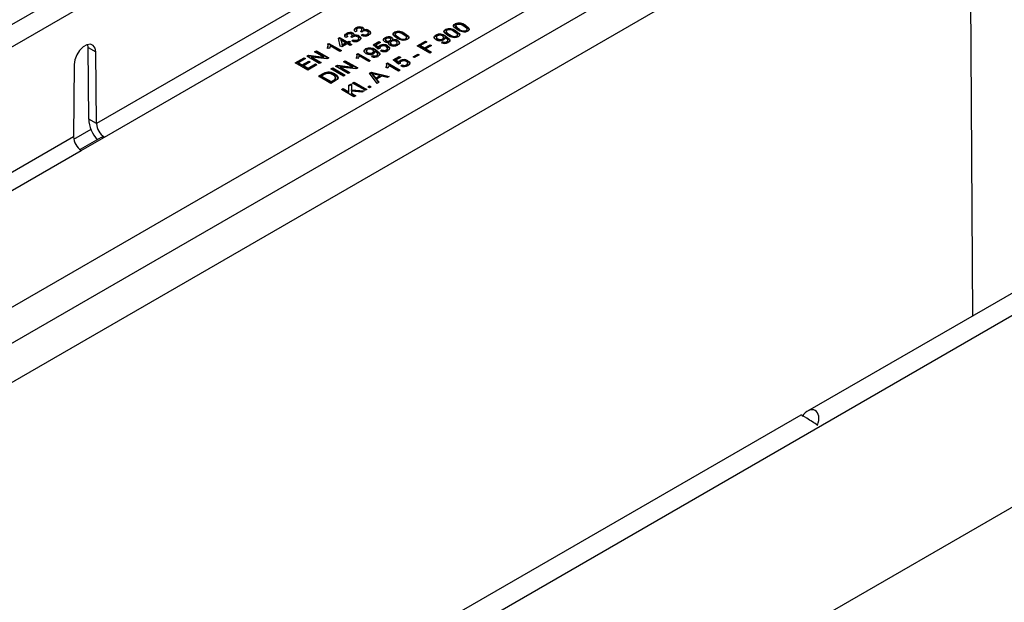
# Model space of a CAD drawing. Units: millimetres. Extents: x 70 to 4130, y 70 to 2900.
# Drawn here: x 3582 to 3805, y 2525 to 2657 of the extents above; entities that cross this region are included whole.
import ezdxf

# ---------------------------------------------------------------- set-up
doc = ezdxf.new("R2010")
doc.units = ezdxf.units.MM
doc.header["$LTSCALE"] = 10
doc.layers.add('HAURATON_PRODUCT_CONTOUR', color=7, linetype='Continuous', lineweight=25)

msp = doc.modelspace()

# ---------------------------------------------------------------- linework, layer by layer
at = {"layer": 'HAURATON_PRODUCT_CONTOUR'}
for p, q in [((3067.18, 2354.87), (3772.16, 2761.85)), ((3749.4, 2720.17), (3599.06, 2633.38)), ((3600.87, 2630.34), (3751.13, 2717.08)), ((3488.01, 2538.74), (3746.81, 2688.14)), ((3797.22, 2686.24), (3797.8, 2589.74)), ((3506.04, 2540.98), (3742.22, 2677.32)), ((3745.7, 2670.43), (3503.86, 2530.81)), ((3935.33, 2669.13), (3760.39, 2568.14)), ((3233.42, 2258.9), (3938.4, 2665.88)), ((3592.59, 2663.21), (3240.59, 2460)), ((3657.27, 2653.74), (3657.27, 2653.91)), ((3658.22, 2654.41), (3657.82, 2654.22)), ((3657.92, 2654.95), (3657.92, 2655.11)), ((3658.05, 2654.69), (3658.05, 2654.48)), ((3659.23, 2654.15), (3658.94, 2654.36)), ((3659, 2654.32), (3659, 2654.39)), ((3659.27, 2654.54), (3659.27, 2654.75)), ((3659.45, 2655), (3659.45, 2655.16)), ((3659.62, 2654.45), (3659.62, 2654.62)), ((3660.73, 2653.8), (3660.73, 2654)), ((3660.85, 2654.36), (3660.85, 2654.52)), ((3666.69, 2653.96), (3666.69, 2654.12)), ((3678.24, 2654.58), (3678.24, 2654.74)), ((3678.37, 2654.31), (3678.37, 2654.11)), ((3678.38, 2654.06), (3678.38, 2654.22)), ((3680.41, 2655.83), (3680.41, 2656)), ((3680.54, 2655.57), (3680.54, 2655.36)), ((3680.55, 2655.31), (3680.55, 2655.48)), ((3680.58, 2654.27), (3680.58, 2654.44)), ((3681.3, 2654.69), (3681.3, 2654.86)), ((3682.75, 2655.53), (3682.75, 2655.69)), ((3682.95, 2654.37), (3682.95, 2654.53)), ((3683.14, 2654.62), (3683.14, 2654.82)), ((3653.94, 2652.77), (3654.19, 2652.92)), ((3654.34, 2650.99), (3653.94, 2652.77)), ((3653.97, 2652.63), (3654.19, 2652.76)), ((3654.19, 2652.92), (3655.93, 2651.92)), ((3654.19, 2652.76), (3654.19, 2652.92)), ((3654.19, 2652.76), (3655.93, 2651.75)), ((3654.55, 2652.29), (3654.79, 2651.25)), ((3655.57, 2651.71), (3654.55, 2652.29)), ((3654.55, 2652.13), (3654.55, 2652.29)), ((3654.55, 2652.13), (3654.79, 2651.09)), ((3654.79, 2651.25), (3655.57, 2651.71)), ((3655.57, 2651.54), (3655.57, 2651.71)), ((3656.04, 2653.15), (3655.64, 2652.96)), ((3655.75, 2653.69), (3655.75, 2653.86)), ((3655.88, 2653.43), (3655.88, 2653.22)), ((3655.93, 2651.92), (3656.3, 2652.12)), ((3655.93, 2651.75), (3656.3, 2651.96)), ((3655.93, 2651.75), (3655.93, 2651.92)), ((3656.3, 2652.12), (3656.66, 2651.92)), ((3656.3, 2651.96), (3656.3, 2652.12)), ((3656.3, 2651.96), (3656.52, 2651.83)), ((3656.66, 2651.92), (3656.3, 2651.71)), ((3656.3, 2651.71), (3656.99, 2651.31)), ((3656.3, 2651.54), (3656.3, 2651.71)), ((3657.06, 2652.9), (3656.77, 2653.11)), ((3656.82, 2653.07), (3656.82, 2653.14)), ((3656.95, 2652.17), (3657.28, 2652.4)), ((3657.1, 2653.29), (3657.1, 2653.49)), ((3657.1, 2652.11), (3657.28, 2652.23)), ((3657.28, 2652.23), (3657.28, 2652.4)), ((3657.45, 2653.2), (3657.45, 2653.36)), ((3658.31, 2652.25), (3658.31, 2652.41)), ((3658.56, 2652.54), (3658.56, 2652.74)), ((3658.67, 2653.1), (3658.67, 2653.26)), ((3659.13, 2653.42), (3659.45, 2653.65)), ((3659.28, 2653.37), (3659.45, 2653.49)), ((3659.45, 2653.49), (3659.45, 2653.65)), ((3660.49, 2653.5), (3660.49, 2653.67)), ((3661.79, 2651.26), (3663.13, 2652.03)), ((3661.9, 2651.16), (3663.13, 2651.87)), ((3663.5, 2651.82), (3662.45, 2651.22)), ((3663.13, 2652.03), (3663.5, 2651.82)), ((3663.13, 2651.87), (3663.13, 2652.03)), ((3663.13, 2651.87), (3663.35, 2651.74)), ((3664.51, 2652.7), (3664.51, 2652.87)), ((3664.63, 2652.45), (3664.63, 2652.24)), ((3664.79, 2652.04), (3664.79, 2652.2)), ((3665.3, 2651.59), (3665.42, 2651.75)), ((3665.42, 2651.75), (3665.42, 2651.92)), ((3665.64, 2652.06), (3665.64, 2652.22)), ((3665.71, 2651.75), (3665.71, 2651.54)), ((3665.84, 2652.29), (3665.84, 2652.49)), ((3666.03, 2652.75), (3666.03, 2652.91)), ((3666.17, 2652.19), (3666.17, 2652.35)), ((3666.82, 2653.69), (3666.82, 2653.49)), ((3666.83, 2653.44), (3666.83, 2653.6)), ((3667.3, 2651.53), (3667.3, 2651.73)), ((3667.42, 2652.07), (3667.42, 2652.23)), ((3667.57, 2652.82), (3667.57, 2652.98)), ((3669.03, 2653.66), (3669.03, 2653.82)), ((3669.22, 2652.5), (3669.22, 2652.66)), ((3669.41, 2652.74), (3669.41, 2652.95)), ((3671.82, 2651.04), (3673.7, 2652.12)), ((3671.96, 2650.95), (3673.7, 2651.96)), ((3674.03, 2651.94), (3672.54, 2651.08)), ((3673.7, 2652.12), (3674.03, 2651.94)), ((3673.7, 2651.96), (3673.7, 2652.12)), ((3673.7, 2651.96), (3673.89, 2651.85)), ((3676.02, 2653.3), (3676.02, 2653.46)), ((3676.17, 2653.02), (3676.17, 2652.82)), ((3676.47, 2652.45), (3676.47, 2652.62)), ((3677.33, 2651.75), (3677.66, 2651.98)), ((3677.48, 2651.69), (3677.66, 2651.81)), ((3677.59, 2652.45), (3677.59, 2652.61)), ((3677.66, 2651.81), (3677.66, 2651.98)), ((3677.82, 2652.73), (3677.82, 2652.93)), ((3678.08, 2652.78), (3678.08, 2652.95)), ((3678.32, 2653.06), (3678.32, 2653.23)), ((3678.53, 2651.82), (3678.53, 2651.98)), ((3678.75, 2652.1), (3678.75, 2652.3)), ((3679.12, 2653.44), (3679.12, 2653.6)), ((3680.77, 2653.11), (3680.77, 2653.28)), ((3680.96, 2653.36), (3680.96, 2653.57)), ((3597.15, 2650.68), (3597.07, 2651.33)), ((3597.29, 2634.4), (3597.15, 2650.68)), ((3597.15, 2650.68), (3598.92, 2649.66)), ((3599.06, 2633.38), (3598.92, 2649.66)), ((3648.54, 2649.7), (3648.94, 2649.93)), ((3650.65, 2648.48), (3648.54, 2649.7)), ((3648.68, 2649.61), (3648.94, 2649.76)), ((3648.94, 2649.93), (3651.76, 2648.29)), ((3648.94, 2649.76), (3648.94, 2649.93)), ((3648.94, 2649.76), (3651.62, 2648.21)), ((3651.83, 2650.39), (3651.49, 2650.59)), ((3651.57, 2651.45), (3651.8, 2651.58)), ((3651.57, 2651.28), (3651.8, 2651.42)), ((3651.65, 2650.94), (3651.65, 2651.14)), ((3651.8, 2651.58), (3654.63, 2649.95)), ((3651.8, 2651.42), (3651.8, 2651.58)), ((3651.8, 2651.42), (3654.49, 2649.87)), ((3654.27, 2649.74), (3652.06, 2651.01)), ((3654.63, 2649.95), (3654.27, 2649.74)), ((3654.7, 2650.78), (3654.34, 2650.99)), ((3655.93, 2651.5), (3654.7, 2650.78)), ((3654.79, 2651.09), (3655.57, 2651.54)), ((3654.79, 2651.09), (3654.79, 2651.25)), ((3656.62, 2651.1), (3655.93, 2651.5)), ((3656.3, 2651.54), (3656.84, 2651.23)), ((3656.99, 2651.31), (3656.62, 2651.1)), ((3660.12, 2650.17), (3660.12, 2650.33)), ((3660.27, 2649.89), (3660.27, 2649.69)), ((3660.57, 2649.33), (3660.57, 2649.49)), ((3661.69, 2649.32), (3661.69, 2649.48)), ((3662.95, 2650.25), (3661.79, 2651.26)), ((3661.92, 2649.6), (3661.92, 2649.8)), ((3662.18, 2649.65), (3662.18, 2649.82)), ((3662.42, 2649.93), (3662.42, 2650.1)), ((3662.45, 2651.22), (3663.04, 2650.71)), ((3662.45, 2651.05), (3662.45, 2651.22)), ((3662.45, 2651.05), (3663.04, 2650.55)), ((3663.35, 2650.44), (3662.95, 2650.25)), ((3663.04, 2650.55), (3663.04, 2650.71)), ((3663.33, 2650.56), (3663.33, 2650.43)), ((3663.35, 2650.95), (3663.35, 2651.11)), ((3663.5, 2649.9), (3663.82, 2650.13)), ((3663.65, 2649.84), (3663.82, 2649.96)), ((3663.82, 2649.96), (3663.82, 2650.13)), ((3664.85, 2649.97), (3664.85, 2650.13)), ((3665.09, 2650.26), (3665.09, 2650.46)), ((3665.1, 2650.9), (3665.1, 2651.06)), ((3665.55, 2650.39), (3665.55, 2650.55)), ((3665.96, 2651.24), (3665.96, 2651.41)), ((3667.05, 2651.24), (3667.05, 2651.4)), ((3674.65, 2649.4), (3671.82, 2651.04)), ((3672.54, 2651.08), (3673.45, 2650.55)), ((3672.54, 2650.91), (3672.54, 2651.08)), ((3672.54, 2650.91), (3673.45, 2650.39)), ((3673.45, 2650.55), (3674.72, 2651.29)), ((3673.45, 2650.39), (3674.72, 2651.12)), ((3673.45, 2650.39), (3673.45, 2650.55)), ((3675.04, 2651.1), (3673.78, 2650.37)), ((3673.78, 2650.37), (3675.04, 2649.63)), ((3673.78, 2650.2), (3673.78, 2650.37)), ((3673.78, 2650.2), (3674.9, 2649.55)), ((3675.04, 2649.63), (3674.65, 2649.4)), ((3674.72, 2651.29), (3675.04, 2651.1)), ((3674.72, 2651.12), (3674.72, 2651.29)), ((3674.72, 2651.12), (3674.9, 2651.02)), ((3644.15, 2647.16), (3646.14, 2648.31)), ((3644.29, 2647.08), (3646.14, 2648.15)), ((3646.47, 2648.13), (3644.87, 2647.21)), ((3644.87, 2647.21), (3645.75, 2646.7)), ((3644.87, 2647.04), (3644.87, 2647.21)), ((3645.75, 2646.7), (3647.23, 2647.56)), ((3645.75, 2646.54), (3647.23, 2647.4)), ((3647.56, 2647.37), (3646.07, 2646.51)), ((3646.14, 2648.31), (3646.47, 2648.13)), ((3646.14, 2648.15), (3646.14, 2648.31)), ((3646.14, 2648.15), (3646.33, 2648.04)), ((3646.76, 2648.67), (3647.18, 2648.91)), ((3649.59, 2647.04), (3646.76, 2648.67)), ((3646.9, 2648.59), (3647.18, 2648.75)), ((3647.18, 2648.91), (3650.65, 2648.48)), ((3647.18, 2648.75), (3647.18, 2648.91)), ((3647.18, 2648.75), (3650.65, 2648.31)), ((3647.23, 2647.56), (3647.56, 2647.37)), ((3647.23, 2647.4), (3647.23, 2647.56)), ((3647.23, 2647.4), (3647.42, 2647.29)), ((3647.88, 2648.49), (3649.99, 2647.27)), ((3651.34, 2648.05), (3647.88, 2648.49)), ((3647.88, 2648.32), (3647.88, 2648.49)), ((3647.88, 2648.32), (3649.85, 2647.19)), ((3649.99, 2647.27), (3649.59, 2647.04)), ((3650.65, 2648.31), (3650.65, 2648.48)), ((3651.76, 2648.29), (3651.34, 2648.05)), ((3655.08, 2647.43), (3655.48, 2647.66)), ((3657.19, 2646.21), (3655.08, 2647.43)), ((3655.22, 2647.34), (3655.48, 2647.49)), ((3655.48, 2647.66), (3658.31, 2646.02)), ((3655.48, 2647.49), (3655.48, 2647.66)), ((3655.48, 2647.49), (3658.17, 2645.94)), ((3658.37, 2648.12), (3658.04, 2648.31)), ((3658.11, 2649.17), (3658.35, 2649.31)), ((3658.11, 2649.01), (3658.35, 2649.15)), ((3658.2, 2648.66), (3658.2, 2648.87)), ((3658.35, 2649.31), (3661.17, 2647.68)), ((3658.35, 2649.15), (3658.35, 2649.31)), ((3658.35, 2649.15), (3661.03, 2647.59)), ((3660.81, 2647.47), (3658.61, 2648.74)), ((3661.17, 2647.68), (3660.81, 2647.47)), ((3661.43, 2648.62), (3661.75, 2648.85)), ((3661.58, 2648.56), (3661.75, 2648.69)), ((3661.75, 2648.69), (3661.75, 2648.85)), ((3662.63, 2648.69), (3662.63, 2648.85)), ((3662.85, 2648.97), (3662.85, 2649.17)), ((3666.38, 2647.85), (3667.72, 2648.63)), ((3667.54, 2646.85), (3666.38, 2647.85)), ((3666.49, 2647.76), (3667.72, 2648.47)), ((3668.08, 2648.42), (3667.04, 2647.82)), ((3667.04, 2647.82), (3667.63, 2647.31)), ((3667.04, 2647.65), (3667.04, 2647.82)), ((3667.04, 2647.65), (3667.63, 2647.15)), ((3667.63, 2647.15), (3667.63, 2647.31)), ((3667.72, 2648.63), (3668.08, 2648.42)), ((3667.72, 2648.47), (3667.72, 2648.63)), ((3667.72, 2648.47), (3667.94, 2648.34)), ((3667.94, 2647.55), (3667.94, 2647.71)), ((3669.69, 2647.5), (3669.69, 2647.66)), ((3670.87, 2648.57), (3671.93, 2649.17)), ((3671.2, 2648.38), (3670.87, 2648.57)), ((3671.02, 2648.48), (3671.93, 2649.01)), ((3672.25, 2648.98), (3671.2, 2648.38)), ((3671.93, 2649.17), (3672.25, 2648.98)), ((3671.93, 2649.01), (3671.93, 2649.17)), ((3671.93, 2649.01), (3672.11, 2648.9)), ((3593.97, 2646.8), (3593.84, 2630.36)), ((3646.98, 2645.53), (3644.15, 2647.16)), ((3644.87, 2647.04), (3645.75, 2646.54)), ((3645.75, 2646.54), (3645.75, 2646.7)), ((3646.07, 2646.51), (3647.05, 2645.95)), ((3646.07, 2646.35), (3646.07, 2646.51)), ((3646.07, 2646.35), (3647.05, 2645.79)), ((3649.05, 2646.72), (3646.98, 2645.53)), ((3647.05, 2645.95), (3648.72, 2646.91)), ((3647.05, 2645.79), (3648.72, 2646.75)), ((3647.05, 2645.79), (3647.05, 2645.95)), ((3648.72, 2646.91), (3649.05, 2646.72)), ((3648.72, 2646.75), (3648.72, 2646.91)), ((3648.72, 2646.75), (3648.9, 2646.64)), ((3650.9, 2644.8), (3650.9, 2644.96)), ((3651.51, 2644.92), (3651.51, 2645.08)), ((3652.25, 2645.79), (3652.65, 2646.02)), ((3655.08, 2644.16), (3652.25, 2645.79)), ((3652.4, 2645.71), (3652.65, 2645.86)), ((3652.65, 2646.02), (3655.48, 2644.39)), ((3652.65, 2645.86), (3652.65, 2646.02)), ((3652.65, 2645.86), (3655.34, 2644.31)), ((3653.31, 2646.4), (3653.73, 2646.64)), ((3656.13, 2644.77), (3653.31, 2646.4)), ((3653.45, 2646.32), (3653.73, 2646.48)), ((3653.73, 2646.64), (3657.19, 2646.21)), ((3653.73, 2646.48), (3653.73, 2646.64)), ((3653.73, 2646.48), (3657.19, 2646.04)), ((3654.42, 2646.22), (3656.53, 2645)), ((3657.89, 2645.78), (3654.42, 2646.22)), ((3654.42, 2646.05), (3654.42, 2646.22)), ((3654.42, 2646.05), (3656.39, 2644.92)), ((3656.53, 2645), (3656.13, 2644.77)), ((3657.19, 2646.04), (3657.19, 2646.21)), ((3658.31, 2646.02), (3657.89, 2645.78)), ((3661.02, 2644.8), (3661.47, 2645.06)), ((3661.47, 2645.06), (3665.42, 2644.08)), ((3661.47, 2644.9), (3661.47, 2645.06)), ((3665.14, 2645.98), (3664.8, 2646.17)), ((3664.88, 2647.03), (3665.11, 2647.16)), ((3664.88, 2646.87), (3665.11, 2647)), ((3664.96, 2646.52), (3664.96, 2646.72)), ((3665.11, 2647.16), (3667.94, 2645.53)), ((3665.11, 2647), (3665.11, 2647.16)), ((3665.11, 2647), (3667.8, 2645.45)), ((3667.57, 2645.32), (3665.37, 2646.59)), ((3667.94, 2647.04), (3667.54, 2646.85)), ((3667.94, 2645.53), (3667.57, 2645.32)), ((3667.92, 2647.15), (3667.92, 2647.03)), ((3668.08, 2646.49), (3668.41, 2646.72)), ((3668.24, 2646.44), (3668.41, 2646.56)), ((3668.41, 2646.56), (3668.41, 2646.72)), ((3669.43, 2646.57), (3669.43, 2646.73)), ((3669.68, 2646.85), (3669.68, 2647.06)), ((3670.13, 2646.99), (3670.13, 2647.15)), ((3649.39, 2644.14), (3650.36, 2644.7)), ((3652.22, 2642.51), (3649.39, 2644.14)), ((3649.53, 2644.06), (3650.36, 2644.53)), ((3650.69, 2644.51), (3650.11, 2644.18)), ((3650.11, 2644.02), (3650.11, 2644.18)), ((3650.11, 2644.18), (3652.29, 2642.92)), ((3650.11, 2644.02), (3652.29, 2642.76)), ((3650.36, 2644.53), (3650.36, 2644.7)), ((3653.23, 2643.09), (3652.22, 2642.51)), ((3652.29, 2642.92), (3652.87, 2643.26)), ((3652.29, 2642.76), (3652.87, 2643.1)), ((3652.29, 2642.76), (3652.29, 2642.92)), ((3652.87, 2643.1), (3652.87, 2643.26)), ((3653.11, 2644.51), (3653.11, 2644.67)), ((3653.34, 2643.6), (3653.34, 2643.76)), ((3655.48, 2644.39), (3655.08, 2644.16)), ((3657.17, 2642.58), (3657.53, 2642.79)), ((3657.53, 2642.79), (3660.36, 2641.16)), ((3657.53, 2642.63), (3657.53, 2642.79)), ((3662.73, 2642.52), (3661.02, 2644.8)), ((3661.11, 2644.69), (3661.47, 2644.9)), ((3661.47, 2644.9), (3665.23, 2643.97)), ((3661.57, 2644.58), (3661.57, 2644.75)), ((3661.9, 2644.17), (3661.9, 2644.33)), ((3661.9, 2644.33), (3662.4, 2643.71)), ((3661.9, 2644.17), (3662.4, 2643.55)), ((3663.36, 2644.27), (3662.34, 2644.54)), ((3662.4, 2643.71), (3663.36, 2644.27)), ((3662.4, 2643.55), (3663.36, 2644.11)), ((3662.4, 2643.55), (3662.4, 2643.71)), ((3663.81, 2644.15), (3662.6, 2643.46)), ((3662.6, 2643.46), (3663.15, 2642.77)), ((3662.6, 2643.29), (3662.6, 2643.46)), ((3662.6, 2643.29), (3663.06, 2642.72)), ((3663.15, 2642.77), (3662.73, 2642.52)), ((3663.36, 2644.11), (3663.36, 2644.27)), ((3665, 2643.83), (3663.81, 2644.15)), ((3665.42, 2644.08), (3665, 2643.83)), ((3654.63, 2641.11), (3655.03, 2641.34)), ((3657.46, 2639.48), (3654.63, 2641.11)), ((3654.77, 2641.03), (3655.03, 2641.18)), ((3655.03, 2641.34), (3656.33, 2640.59)), ((3655.03, 2641.18), (3655.03, 2641.34)), ((3655.03, 2641.18), (3656.33, 2640.43)), ((3656.33, 2642.1), (3656.88, 2642.41)), ((3656.33, 2641.93), (3656.88, 2642.25)), ((3656.33, 2640.59), (3656.33, 2642.1)), ((3656.33, 2640.43), (3656.33, 2640.59)), ((3656.88, 2642.41), (3656.88, 2641.05)), ((3656.88, 2641.05), (3659.78, 2640.82)), ((3656.88, 2640.88), (3656.88, 2641.05)), ((3656.88, 2640.88), (3659.53, 2640.68)), ((3656.88, 2640.75), (3656.88, 2640.28)), ((3659.29, 2640.54), (3656.88, 2640.75)), ((3660, 2640.95), (3657.17, 2642.58)), ((3657.31, 2642.5), (3657.53, 2642.63)), ((3657.53, 2642.63), (3660.22, 2641.07)), ((3659.78, 2640.82), (3659.29, 2640.54)), ((3660.36, 2641.16), (3660, 2640.95)), ((3660.61, 2641.72), (3660.98, 2641.93)), ((3660.98, 2641.51), (3660.61, 2641.72)), ((3660.75, 2641.64), (3660.98, 2641.77)), ((3660.98, 2641.93), (3661.34, 2641.72)), ((3660.98, 2641.77), (3660.98, 2641.93)), ((3660.98, 2641.77), (3661.2, 2641.64)), ((3661.34, 2641.72), (3660.98, 2641.51)), ((3656.88, 2640.28), (3657.86, 2639.71)), ((3656.88, 2640.11), (3656.88, 2640.28)), ((3656.88, 2640.11), (3657.72, 2639.63)), ((3657.86, 2639.71), (3657.46, 2639.48)), ((3599.06, 2633.38), (3597.29, 2634.4)), ((3593.91, 2629.85), (3597.82, 2632.11)), ((3593.84, 2630.36), (3444.2, 2543.98)), ((3600.13, 2630.25), (3595.33, 2627.48)), ((3595.56, 2627.28), (3600.87, 2630.34)), ((3446.01, 2540.94), (3595.56, 2627.28)), ((3939.4, 2622.89), (3233.71, 2215.5)), ((3758.83, 2567.24), (3406.83, 2364.04))]:
    msp.add_line(p, q, dxfattribs=at)
at = {"layer": 'HAURATON_PRODUCT_CONTOUR', "flags": 128}
for points in [[(3657.27, 2653.91), (3657.44, 2653.77), (3657.51, 2653.62), (3657.45, 2653.36)], [(3657.82, 2654.22), (3657.61, 2654.46), (3657.58, 2654.74), (3657.7, 2654.94), (3657.92, 2655.11)], [(3657.59, 2654.48), (3657.58, 2654.57), (3657.7, 2654.78), (3657.92, 2654.95)], [(3658.26, 2654.93), (3658.1, 2654.8), (3658.05, 2654.64), (3658.11, 2654.52), (3658.22, 2654.41)], [(3658.06, 2654.5), (3658.05, 2654.48), (3658.11, 2654.35)], [(3658.94, 2654.36), (3658.97, 2654.38), (3659, 2654.39)], [(3659, 2654.39), (3659.18, 2654.53), (3659.27, 2654.7), (3659.23, 2654.84), (3659.1, 2654.95)], [(3659.06, 2654.28), (3659.18, 2654.37), (3659.27, 2654.54), (3659.26, 2654.56)], [(3659.43, 2654.31), (3659.31, 2654.23), (3659.23, 2654.15)], [(3659.45, 2655.16), (3659.61, 2655.03), (3659.69, 2654.87), (3659.62, 2654.62)], [(3659.45, 2655), (3659.61, 2654.87), (3659.66, 2654.77)], [(3660.49, 2653.67), (3660.69, 2653.83), (3660.73, 2654.03), (3660.65, 2654.19), (3660.48, 2654.31)], [(3660.85, 2654.52), (3661.15, 2654.25), (3661.2, 2653.92), (3661.07, 2653.68), (3660.8, 2653.47)], [(3660.85, 2654.36), (3661.15, 2654.08), (3661.19, 2653.85)], [(3667.21, 2652.77), (3666.42, 2653.4), (3666.34, 2653.59), (3666.35, 2653.79), (3666.48, 2653.97), (3666.69, 2654.12)], [(3667.01, 2653.93), (3666.84, 2653.76), (3666.83, 2653.6)], [(3678.76, 2653.39), (3677.97, 2654.02), (3677.89, 2654.21), (3677.9, 2654.41), (3678.03, 2654.59), (3678.24, 2654.74)], [(3678.56, 2654.55), (3678.39, 2654.38), (3678.38, 2654.22)], [(3678.38, 2654.22), (3678.73, 2653.85), (3679.12, 2653.6)], [(3678.38, 2654.06), (3678.73, 2653.69), (3679.12, 2653.44)], [(3680.94, 2654.65), (3680.15, 2655.28), (3680.06, 2655.47), (3680.08, 2655.66), (3680.2, 2655.84), (3680.41, 2656)], [(3680.77, 2653.28), (3680.91, 2653.39), (3680.96, 2653.53), (3680.93, 2653.67), (3680.83, 2653.8), (3680.21, 2654.23)], [(3680.73, 2655.81), (3680.56, 2655.63), (3680.55, 2655.48)], [(3680.55, 2655.48), (3680.91, 2655.11), (3681.3, 2654.86)], [(3680.55, 2655.31), (3680.91, 2654.94), (3681.3, 2654.69)], [(3680.58, 2654.44), (3681.37, 2653.81), (3681.45, 2653.62), (3681.44, 2653.42), (3681.31, 2653.24), (3681.1, 2653.09)], [(3680.58, 2654.27), (3681.37, 2653.64), (3681.45, 2653.45), (3681.44, 2653.38)], [(3682.37, 2654.14), (3681.51, 2654.36), (3680.94, 2654.65)], [(3683.28, 2654.34), (3682.81, 2654.17), (3682.37, 2654.14)], [(3682.95, 2654.53), (3683.09, 2654.65), (3683.13, 2654.78), (3683.11, 2654.92), (3683.01, 2655.05), (3682.39, 2655.48)], [(3682.75, 2655.69), (3683.54, 2655.06), (3683.62, 2654.87), (3683.61, 2654.68), (3683.49, 2654.5), (3683.28, 2654.34)], [(3682.75, 2655.53), (3683.54, 2654.9), (3683.62, 2654.71), (3683.62, 2654.63)], [(3682.95, 2654.37), (3683.09, 2654.48), (3683.13, 2654.62), (3683.13, 2654.64)], [(3655.64, 2652.96), (3655.43, 2653.21), (3655.4, 2653.48), (3655.52, 2653.69), (3655.75, 2653.86)], [(3655.41, 2653.23), (3655.4, 2653.32), (3655.52, 2653.52), (3655.75, 2653.69)], [(3656.08, 2653.68), (3655.92, 2653.54), (3655.88, 2653.38), (3655.93, 2653.26), (3656.04, 2653.15)], [(3655.89, 2653.24), (3655.88, 2653.22), (3655.93, 2653.1)], [(3656.77, 2653.11), (3656.8, 2653.12), (3656.82, 2653.14)], [(3656.82, 2653.14), (3657, 2653.28), (3657.09, 2653.44), (3657.06, 2653.58), (3656.92, 2653.69)], [(3656.89, 2653.02), (3657, 2653.11), (3657.09, 2653.28), (3657.09, 2653.31)], [(3657.25, 2653.05), (3657.13, 2652.97), (3657.06, 2652.9)], [(3657.27, 2653.74), (3657.44, 2653.61), (3657.48, 2653.51)], [(3658.31, 2652.41), (3658.51, 2652.58), (3658.55, 2652.78), (3658.47, 2652.93), (3658.31, 2653.06)], [(3658.31, 2652.25), (3658.51, 2652.41), (3658.54, 2652.56)], [(3658.67, 2653.26), (3658.98, 2652.99), (3659.03, 2652.66), (3658.9, 2652.42), (3658.63, 2652.21)], [(3658.67, 2653.1), (3658.98, 2652.83), (3659.01, 2652.59)], [(3660.49, 2653.5), (3660.69, 2653.67), (3660.72, 2653.82)], [(3664.43, 2652), (3664.18, 2652.23), (3664.15, 2652.5), (3664.28, 2652.7), (3664.51, 2652.87)], [(3664.16, 2652.23), (3664.15, 2652.33), (3664.28, 2652.53), (3664.51, 2652.7)], [(3664.84, 2652.68), (3664.68, 2652.56), (3664.63, 2652.41), (3664.68, 2652.3), (3664.79, 2652.2)], [(3664.64, 2652.26), (3664.63, 2652.25), (3664.68, 2652.14), (3664.79, 2652.04)], [(3665.6, 2651.19), (3665.37, 2651.37), (3665.27, 2651.58), (3665.3, 2651.76), (3665.42, 2651.92)], [(3665.64, 2652.22), (3665.79, 2652.34), (3665.84, 2652.49), (3665.8, 2652.6), (3665.68, 2652.7)], [(3665.64, 2652.06), (3665.79, 2652.18), (3665.84, 2652.31)], [(3665.95, 2652.03), (3665.76, 2651.87), (3665.72, 2651.67), (3665.8, 2651.53), (3665.96, 2651.41)], [(3666.03, 2652.91), (3666.2, 2652.77), (3666.27, 2652.61), (3666.17, 2652.35)], [(3666.03, 2652.75), (3666.2, 2652.61), (3666.24, 2652.52)], [(3666.83, 2653.6), (3667.18, 2653.23), (3667.57, 2652.98)], [(3666.83, 2653.44), (3667.18, 2653.07), (3667.57, 2652.82)], [(3667.05, 2651.4), (3667.25, 2651.56), (3667.29, 2651.76), (3667.21, 2651.9), (3667.05, 2652.03)], [(3668.65, 2652.26), (3667.78, 2652.49), (3667.21, 2652.77)], [(3667.42, 2652.23), (3667.72, 2651.97), (3667.77, 2651.65), (3667.64, 2651.41), (3667.38, 2651.21)], [(3667.42, 2652.07), (3667.72, 2651.8), (3667.76, 2651.57)], [(3669.55, 2652.47), (3669.08, 2652.29), (3668.65, 2652.26)], [(3669.22, 2652.66), (3669.36, 2652.77), (3669.41, 2652.91), (3669.38, 2653.05), (3669.28, 2653.18), (3668.66, 2653.61)], [(3669.03, 2653.82), (3669.82, 2653.19), (3669.9, 2653), (3669.89, 2652.8), (3669.76, 2652.62), (3669.55, 2652.47)], [(3669.03, 2653.66), (3669.82, 2653.03), (3669.9, 2652.84), (3669.89, 2652.76)], [(3669.22, 2652.5), (3669.36, 2652.61), (3669.41, 2652.75), (3669.41, 2652.76)], [(3676.09, 2652.42), (3675.77, 2652.69), (3675.66, 2653), (3675.76, 2653.25), (3676.02, 2653.46)], [(3675.67, 2652.81), (3675.66, 2652.84), (3675.76, 2653.09), (3676.02, 2653.3)], [(3676.4, 2653.31), (3676.21, 2653.12), (3676.19, 2652.91), (3676.29, 2652.75), (3676.47, 2652.62)], [(3676.2, 2652.84), (3676.19, 2652.75), (3676.29, 2652.59), (3676.47, 2652.45)], [(3677.59, 2652.61), (3677.78, 2652.78), (3677.81, 2652.99), (3677.71, 2653.14), (3677.53, 2653.26)], [(3677.59, 2652.45), (3677.78, 2652.62), (3677.8, 2652.75)], [(3678.08, 2652.95), (3678.06, 2652.59), (3677.81, 2652.36)], [(3678.15, 2652.91), (3678.12, 2652.93), (3678.08, 2652.95)], [(3678.53, 2651.98), (3678.67, 2652.09), (3678.74, 2652.21), (3678.75, 2652.34), (3678.68, 2652.47), (3678.15, 2652.91)], [(3678.32, 2653.23), (3679.14, 2652.55), (3679.22, 2652.34), (3679.19, 2652.14), (3679.06, 2651.94), (3678.84, 2651.78)], [(3678.32, 2653.06), (3679.14, 2652.39), (3679.22, 2652.18), (3679.21, 2652.13)], [(3680.2, 2652.88), (3679.33, 2653.11), (3678.76, 2653.39)], [(3681.1, 2653.09), (3680.63, 2652.91), (3680.2, 2652.88)], [(3680.77, 2653.11), (3680.91, 2653.23), (3680.96, 2653.37), (3680.96, 2653.38)], [(3598.92, 2649.66), (3598.77, 2650.54), (3598.33, 2651.14), (3597.68, 2651.39), (3596.87, 2651.26), (3596.02, 2650.77), (3595.22, 2649.97), (3594.56, 2648.96), (3594.13, 2647.86), (3593.97, 2646.8)], [(3651.49, 2650.59), (3651.65, 2651.07), (3651.57, 2651.45)], [(3651.49, 2650.42), (3651.65, 2650.9), (3651.64, 2650.95)], [(3652.06, 2651.01), (3651.98, 2650.66), (3651.83, 2650.39)], [(3660.19, 2649.29), (3659.86, 2649.56), (3659.76, 2649.88), (3659.86, 2650.12), (3660.12, 2650.33)], [(3659.77, 2649.68), (3659.76, 2649.71), (3659.86, 2649.96), (3660.12, 2650.17)], [(3660.5, 2650.18), (3660.31, 2649.99), (3660.29, 2649.78), (3660.39, 2649.62), (3660.57, 2649.49)], [(3660.3, 2649.71), (3660.29, 2649.62), (3660.39, 2649.46), (3660.57, 2649.33)], [(3661.69, 2649.48), (3661.88, 2649.65), (3661.91, 2649.86), (3661.81, 2650.01), (3661.63, 2650.13)], [(3661.69, 2649.32), (3661.88, 2649.49), (3661.9, 2649.62)], [(3662.18, 2649.82), (3662.16, 2649.46), (3661.9, 2649.23)], [(3662.25, 2649.78), (3662.21, 2649.8), (3662.18, 2649.82)], [(3662.63, 2648.85), (3662.77, 2648.96), (3662.84, 2649.08), (3662.84, 2649.21), (3662.77, 2649.34), (3662.25, 2649.78)], [(3662.42, 2650.1), (3663.24, 2649.42), (3663.32, 2649.22), (3663.29, 2649.01), (3663.16, 2648.81), (3662.94, 2648.65)], [(3662.42, 2649.93), (3663.24, 2649.26), (3663.32, 2649.05), (3663.31, 2649)], [(3663.04, 2650.71), (3663.16, 2650.95), (3663.35, 2651.11)], [(3663.04, 2650.55), (3663.16, 2650.79), (3663.35, 2650.95)], [(3664.85, 2650.13), (3665.06, 2650.32), (3665.07, 2650.54), (3664.95, 2650.7), (3664.76, 2650.84)], [(3664.85, 2649.97), (3665.06, 2650.16), (3665.06, 2650.28)], [(3665.1, 2651.06), (3665.43, 2650.8), (3665.55, 2650.55)], [(3665.1, 2650.9), (3665.43, 2650.64), (3665.55, 2650.39)], [(3665.55, 2650.55), (3665.46, 2650.18), (3665.17, 2649.94)], [(3665.73, 2651.56), (3665.72, 2651.51), (3665.8, 2651.36), (3665.96, 2651.24)], [(3667.05, 2651.24), (3667.25, 2651.4), (3667.28, 2651.55)], [(3658.04, 2648.31), (3658.19, 2648.79), (3658.11, 2649.17)], [(3658.04, 2648.15), (3658.19, 2648.63), (3658.18, 2648.68)], [(3658.61, 2648.74), (3658.52, 2648.39), (3658.37, 2648.12)], [(3667.63, 2647.31), (3667.74, 2647.55), (3667.94, 2647.71)], [(3667.63, 2647.15), (3667.74, 2647.39), (3667.94, 2647.55)], [(3669.43, 2646.73), (3669.64, 2646.92), (3669.66, 2647.14), (3669.54, 2647.3), (3669.35, 2647.44)], [(3669.69, 2647.66), (3670.01, 2647.4), (3670.13, 2647.15)], [(3669.69, 2647.5), (3670.01, 2647.23), (3670.13, 2646.99)], [(3650.36, 2644.7), (3650.65, 2644.85), (3650.9, 2644.96)], [(3650.9, 2644.96), (3651.23, 2645.05), (3651.51, 2645.08)], [(3664.8, 2646.17), (3664.96, 2646.65), (3664.88, 2647.03)], [(3664.8, 2646.01), (3664.96, 2646.49), (3664.95, 2646.54)], [(3665.37, 2646.59), (3665.28, 2646.24), (3665.14, 2645.98)], [(3669.43, 2646.57), (3669.64, 2646.75), (3669.65, 2646.87)], [(3670.13, 2647.15), (3670.05, 2646.78), (3669.76, 2646.54)], [(3650.36, 2644.53), (3650.65, 2644.69), (3650.9, 2644.8)], [(3651.21, 2644.75), (3650.9, 2644.63), (3650.69, 2644.51)], [(3650.9, 2644.8), (3651.23, 2644.89), (3651.51, 2644.92)], [(3653.34, 2643.76), (3653.09, 2644.18), (3652.7, 2644.44)], [(3652.87, 2643.26), (3653.23, 2643.52), (3653.34, 2643.76)], [(3652.87, 2643.1), (3653.23, 2643.35), (3653.34, 2643.6)], [(3653.11, 2644.67), (3653.63, 2644.27), (3653.85, 2643.78), (3653.66, 2643.4), (3653.23, 2643.09)], [(3653.11, 2644.51), (3653.63, 2644.1), (3653.84, 2643.63)], [(3661.57, 2644.75), (3661.78, 2644.52), (3661.9, 2644.33)], [(3662.34, 2644.54), (3661.91, 2644.66), (3661.57, 2644.75)], [(3661.57, 2644.58), (3661.78, 2644.36), (3661.9, 2644.17)], [(3600.87, 2630.34), (3600.33, 2630.33), (3600.15, 2630.22)]]:
    msp.add_lwpolyline(points, dxfattribs=at)
at = {"layer": 'HAURATON_PRODUCT_CONTOUR'}
for centre, radius, start, end in [((3681.34, 2653.99), 2.21, 50.3724, 114.8144), ((3656.55, 2652.45), 1.62, 63.8033, 119.9102), ((3656.55, 2652.29), 1.62, 63.8033, 119.9102), ((3658.73, 2653.71), 1.62, 63.8033, 119.9102), ((3658.73, 2653.55), 1.62, 63.8033, 119.9102), ((3658.69, 2654.18), 0.869, 62.3107, 119.7535), ((3659.96, 2653.35), 1.1, 61.3977, 118.8506), ((3660.13, 2653.25), 1.46, 60.5999, 110.4475), ((3660.13, 2653.08), 1.46, 60.5999, 110.4475), ((3666.84, 2653.49), 0.497, 108.0646, 177.569), ((3667.62, 2652.12), 2.21, 50.3724, 114.8144), ((3667.62, 2651.95), 2.21, 50.3724, 114.8144), ((3667.58, 2652.47), 1.57, 46.5324, 111.421), ((3678.39, 2654.11), 0.497, 108.0646, 177.569), ((3679.16, 2652.73), 2.21, 50.3724, 114.8144), ((3679.16, 2652.57), 2.21, 50.3724, 114.8144), ((3679.13, 2653.09), 1.57, 46.5324, 111.421), ((3680.57, 2655.36), 0.497, 108.0646, 177.569), ((3681.34, 2653.83), 2.21, 50.3724, 114.8144), ((3681.31, 2654.34), 1.57, 46.5324, 111.421), ((3682.38, 2656), 1.58, 226.6538, 291.0948), ((3682.38, 2655.84), 1.58, 226.6538, 291.0948), ((3656.52, 2652.92), 0.869, 62.3107, 119.7535), ((3657.74, 2653.85), 1.86, 244.7821, 298.4565), ((3657.78, 2652.09), 1.1, 61.3977, 118.8506), ((3657.78, 2653.44), 1.16, 244.0356, 297.4087), ((3657.78, 2653.27), 1.16, 244.0356, 297.4087), ((3657.96, 2651.99), 1.46, 60.5999, 110.4475), ((3657.96, 2651.83), 1.46, 60.5999, 110.4475), ((3659.92, 2655.1), 1.86, 244.7821, 298.4565), ((3659.96, 2654.69), 1.16, 244.0356, 297.4087), ((3659.96, 2654.53), 1.16, 244.0356, 297.4087), ((3665.01, 2653.11), 1.26, 242.283, 288.7063), ((3665.31, 2651.49), 1.59, 63.0592, 120.4059), ((3665.31, 2651.33), 1.59, 63.0592, 120.4059), ((3665.2, 2652.95), 0.849, 241.1864, 301.1127), ((3665.2, 2652.78), 0.849, 241.1864, 301.1127), ((3665.27, 2651.93), 0.863, 61.9821, 120.3356), ((3666.51, 2651.05), 1.12, 60.6707, 119.4654), ((3666.66, 2650.81), 1.62, 61.7781, 107.7184), ((3666.66, 2650.65), 1.62, 61.7781, 107.7184), ((3668.66, 2654.13), 1.58, 226.6538, 291.0948), ((3668.66, 2653.97), 1.58, 226.6538, 291.0948), ((3676.98, 2651.44), 2.24, 53, 115.2431), ((3676.98, 2651.27), 2.24, 53, 115.2431), ((3677.01, 2653.97), 1.8, 239.5074, 296.338), ((3676.93, 2652.29), 1.15, 58.1907, 117.344), ((3677.04, 2653.6), 1.13, 240.0448, 299.1153), ((3677.04, 2653.44), 1.13, 240.0448, 299.1153), ((3678.05, 2653.23), 1.65, 244.1034, 298.3592), ((3678.09, 2652.83), 0.959, 243.0351, 297.1367), ((3678.09, 2652.67), 0.959, 243.0351, 297.1367), ((3678.42, 2652.12), 0.32, 288.9948, 0.2425), ((3680.21, 2654.75), 1.58, 226.6538, 291.0948), ((3680.21, 2654.58), 1.58, 226.6538, 291.0948), ((3661.07, 2648.31), 2.24, 53, 115.2431), ((3661.07, 2648.14), 2.24, 53, 115.2431), ((3661.03, 2649.16), 1.15, 58.1907, 117.344), ((3661.14, 2650.47), 1.13, 240.0448, 299.1153), ((3663.7, 2650.53), 0.361, 109.558, 193.6897), ((3664.18, 2649.47), 1.84, 60.0744, 116.6844), ((3664.18, 2649.3), 1.84, 60.0744, 116.6844), ((3664.29, 2651.54), 1.82, 244.2365, 298.9596), ((3664.15, 2649.87), 1.15, 57.8939, 119.6894), ((3664.33, 2651.12), 1.12, 243.0042, 297.6898), ((3664.33, 2650.96), 1.12, 243.0042, 297.6898), ((3666.47, 2652.81), 1.84, 241.7726, 299.6205), ((3666.51, 2652.38), 1.12, 240.5594, 299.2697), ((3666.51, 2652.22), 1.12, 240.5594, 299.2697), ((3661.11, 2650.84), 1.8, 239.5074, 296.338), ((3661.14, 2650.31), 1.13, 240.0448, 299.1153), ((3662.15, 2650.1), 1.65, 244.1034, 298.3592), ((3662.19, 2649.7), 0.959, 243.0351, 297.1367), ((3662.19, 2649.54), 0.959, 243.0351, 297.1367), ((3662.52, 2648.99), 0.32, 288.9948, 0.2425), ((3668.29, 2647.12), 0.361, 109.558, 193.6897), ((3668.77, 2646.06), 1.84, 60.0744, 116.6844), ((3668.77, 2645.9), 1.84, 60.0744, 116.6844), ((3668.74, 2646.47), 1.15, 57.8939, 119.6894), ((3651.61, 2642.18), 2.91, 59.0639, 92.041), ((3668.88, 2648.14), 1.82, 244.2365, 298.9596), ((3668.92, 2647.72), 1.12, 243.0042, 297.6898), ((3668.92, 2647.56), 1.12, 243.0042, 297.6898), ((3651.59, 2642.78), 2.01, 56.2304, 100.7427), ((3651.61, 2642.01), 2.91, 59.0639, 92.041), ((3604.63, 2634.73), 7.35, 182.571, 222.7984), ((3602.89, 2633.6), 3.84, 183.3619, 238.1422), ((3597.68, 2630.49), 3.84, 181.8578, 236.6381)]:
    msp.add_arc(centre, radius, start, end, dxfattribs=at)
for centre, major_axis, ratio, start_param, end_param in [((3761.23, 2565.68), (2.39, -1.56), 0.057514, 0.973705, 3.112423), ((3760.54, 2565.29), (1.51, 3.03), 0.61436, 4.891809, 7.598612)]:
    msp.add_ellipse(centre, major_axis=major_axis, ratio=ratio, start_param=start_param, end_param=end_param, dxfattribs=at)

doc.saveas('drawing.dxf')
